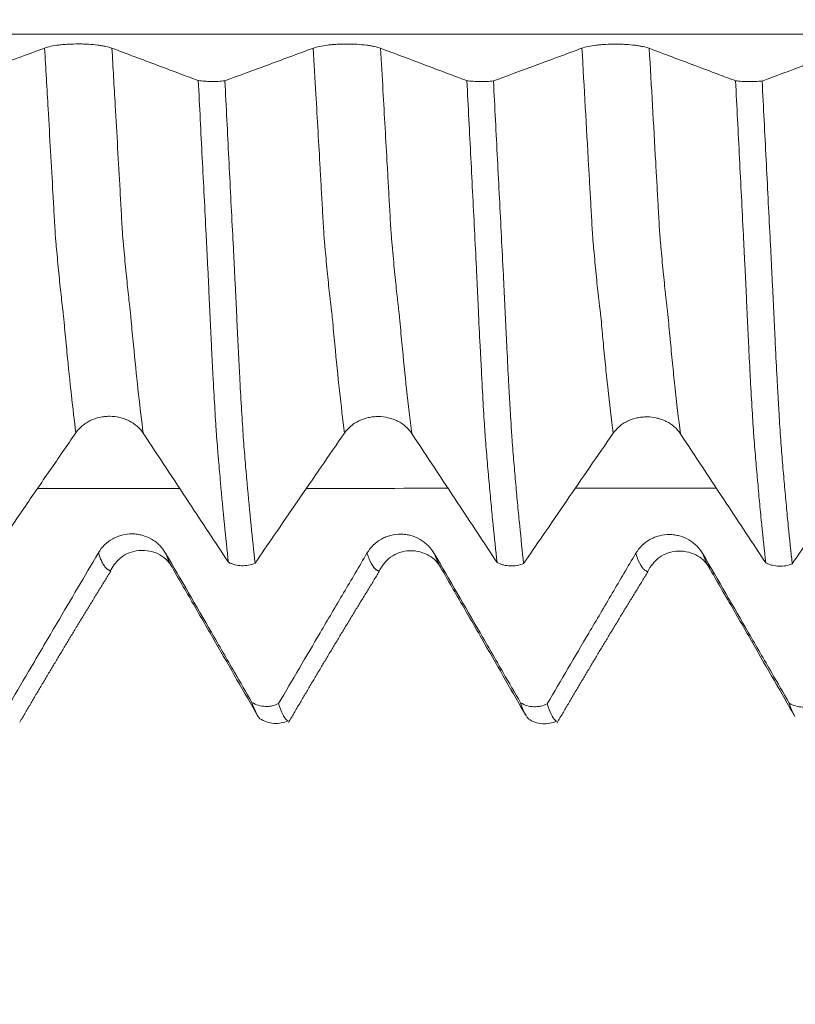
# Model space of a CAD drawing. Units: millimetres. Extents: x -43 to 68, y -82 to 24.
# Drawn here: x 43 to 45, y -3 to 0 of the extents above; entities that cross this region are included whole.
import ezdxf

# ---------------------------------------------------------------- set-up
doc = ezdxf.new("R2010")
doc.units = ezdxf.units.MM
for name, color, linetype in [('1', 4, 'Continuous'), ('2', 7, 'Continuous'), ('SK2', 7, 'Continuous')]:
    doc.layers.add(name, color=color, linetype=linetype)
doc.styles.add('iso_b_vert', font='simplex.shx')
doc.dimstyles.get("Standard").update_dxf_attribs({"dimtxt": 0.18, "dimasz": 0.18, "dimexe": 0.18, "dimexo": 0.0625, "dimgap": 0.09, "dimtad": 1, "dimzin": 0, "dimdsep": 52, "dimtxsty": 'Standard', "dimcen": 0.09, "dimadec": 0, "dimazin": 0, "dimtfac": 1, "dimtdec": 4, "dimtofl": 0, "dimtmove": 0, "dimatfit": 3, "dimfxl": 1, "dimtolj": 1, "dimtzin": 0, "dimarcsym": 0})

# ---------------------------------------------------------------- blocks, each defined once
blk = doc.blocks.new('_U3')
at = {"layer": 'SK2', "lineweight": 13}
for p, q in [((39, -4.154118), (39, -11.566618)), ((47, -4.154118), (47, -11.566618)), ((47, -9.566618), (39, -9.566618))]:
    blk.add_line(p, q, dxfattribs=at)
at = {"layer": 'SK2', "lineweight": 18}
for points in [[(39, -9.566618), (42.499998, -9.105835), (42.500002, -10.027402)], [(47, -9.566618), (43.500002, -10.027402), (43.499998, -9.105835)]]:
    blk.add_solid(points, dxfattribs=at)
at = {"layer": 'SK2', "lineweight": 18, "insert": (40.906691, -8.681504), "char_height": 3, "attachment_point": 7, "line_spacing_factor": 1.084337, "style": 'iso_b_vert'}
blk.add_mtext('\\W0.5404;8', dxfattribs=at)
blk = doc.blocks.new('_U4')
at = {"layer": 'SK2', "lineweight": 13}
for p, q in [((22, -3.51915), (22, -34.066618)), ((47, -4.154118), (47, -34.066618)), ((47, -32.066618), (22, -32.066618))]:
    blk.add_line(p, q, dxfattribs=at)
at = {"layer": 'SK2', "lineweight": 18}
for points in [[(22, -32.066618), (25.499998, -31.605835), (25.500002, -32.527402)], [(47, -32.066618), (43.500002, -32.527402), (43.499998, -31.605835)]]:
    blk.add_solid(points, dxfattribs=at)
at = {"layer": 'SK2', "lineweight": 18, "insert": (32.867172, -31.181504), "char_height": 3, "attachment_point": 7, "line_spacing_factor": 1.084337, "style": 'iso_b_vert'}
blk.add_mtext('\\W0.6740;25', dxfattribs=at)
blk = doc.blocks.new('_U5')
at = {"layer": '2', "lineweight": 13}
for p, q in [((25.75, -1.5875), (25.75, -23.066618)), ((47, -4.154118), (47, -23.066618)), ((47, -21.066618), (25.75, -21.066618))]:
    blk.add_line(p, q, dxfattribs=at)
at = {"layer": '2', "lineweight": 18}
for points in [[(25.75, -21.066618), (29.249998, -20.605835), (29.250002, -21.527402)], [(47, -21.066618), (43.500002, -21.527402), (43.499998, -20.605835)]]:
    blk.add_solid(points, dxfattribs=at)
at = {"layer": '2', "lineweight": 18, "insert": (33.388486, -20.181504), "char_height": 3, "attachment_point": 7, "line_spacing_factor": 1.084337, "style": 'iso_b_vert'}
blk.add_mtext('\\W0.6563;21.2', dxfattribs=at)

msp = doc.modelspace()

# ---------------------------------------------------------------- linework, layer by layer
at = {"layer": '1', "lineweight": 18}
for p, q in [((43.4308, -2.1249), (43.4266, -2.1185)), ((44.2311, -2.1263), (44.2268, -2.12)), ((45.031, -2.1272), (45.0262, -2.1199)), ((44.4925, -2.5775), (44.4869, -2.5709))]:
    msp.add_line(p, q, dxfattribs=at)
at = {"layer": '1', "lineweight": 13}
for points, knots in [([(47.004, -0.537), (46.4871, -0.537), (44.5777, -0.537), (41.6329, -0.537), (38.5029, -0.537), (35.9091, -0.537), (34.3464, -0.537), (33.5081, -0.537)], [0, 0, 0, 0, 0.115217, 0.425577, 0.655713, 0.815337, 1, 1, 1, 1]), ([(43.1438, -1.7243), (43.1348, -1.6535), (43.1248, -1.5632), (43.1138, -1.4495), (43.1109, -1.4181), (43.1087, -1.3934), (43.1069, -1.3744), (43.1054, -1.3619), (43.1043, -1.353), (43.1036, -1.347), (43.101, -1.3254), (43.0962, -1.2818), (43.0906, -1.2255), (43.0866, -1.1818), (43.0842, -1.1571), (43.0825, -1.136), (43.0808, -1.106), (43.0784, -1.0635), (43.0743, -0.991), (43.0684, -0.8862), (43.0602, -0.7423), (43.0543, -0.6394), (43.0508, -0.5786)], [0, 0, 0, 0, 0.28309, 0.321114, 0.359137, 0.378149, 0.397161, 0.416172, 0.425678, 0.435184, 0.439937, 0.511231, 0.587278, 0.625301, 0.644313, 0.663325, 0.682336, 0.701348, 0.739372, 0.815418, 0.891465, 1, 1, 1, 1]), ([(43.3442, -1.7254), (43.335, -1.653), (43.3247, -1.5606), (43.3136, -1.4445), (43.3106, -1.4127), (43.3084, -1.3887), (43.3066, -1.369), (43.3052, -1.3562), (43.3041, -1.3472), (43.3033, -1.3409), (43.3007, -1.3186), (43.296, -1.2736), (43.2904, -1.2167), (43.2863, -1.1725), (43.284, -1.1475), (43.2823, -1.1262), (43.2805, -1.0961), (43.2782, -1.0536), (43.2741, -0.981), (43.2682, -0.8757), (43.2602, -0.7354), (43.2545, -0.636), (43.2512, -0.5789)], [0, 0, 0, 0, 0.289784, 0.327806, 0.365828, 0.38484, 0.403851, 0.422862, 0.432367, 0.441873, 0.446626, 0.517917, 0.593962, 0.631984, 0.650995, 0.670006, 0.689018, 0.708029, 0.746051, 0.822096, 0.89814, 1, 1, 1, 1]), ([(43.9438, -1.7251), (43.9388, -1.6858), (43.9291, -1.603), (43.9183, -1.4978), (43.9114, -1.4243), (43.9085, -1.3921), (43.9062, -1.3688), (43.9045, -1.355), (43.9028, -1.341), (43.9004, -1.3206), (43.8975, -1.2938), (43.8929, -1.25), (43.889, -1.2089), (43.8861, -1.1774), (43.8849, -1.1649), (43.8835, -1.1494), (43.8818, -1.1249), (43.8795, -1.0826), (43.8766, -1.0307), (43.8736, -0.9788), (43.8677, -0.8745), (43.8604, -0.7449), (43.8535, -0.6248), (43.8508, -0.5789)], [0, 0, 0, 0, 0.157021, 0.309217, 0.347265, 0.385314, 0.404338, 0.423363, 0.442387, 0.461412, 0.49946, 0.537509, 0.613607, 0.623119, 0.632631, 0.651656, 0.67068, 0.689704, 0.727753, 0.765802, 0.784826, 0.917997, 1, 1, 1, 1]), ([(44.1442, -1.7263), (44.139, -1.6853), (44.129, -1.6006), (44.1181, -1.4932), (44.1111, -1.4192), (44.1083, -1.387), (44.106, -1.3634), (44.1042, -1.3492), (44.1025, -1.3349), (44.1001, -1.3137), (44.0973, -1.2868), (44.0927, -1.243), (44.0888, -1.1999), (44.0859, -1.168), (44.0847, -1.1554), (44.0833, -1.1397), (44.0816, -1.1152), (44.0792, -1.0727), (44.0763, -1.0207), (44.0734, -0.9687), (44.0675, -0.8641), (44.0603, -0.7376), (44.0536, -0.6213), (44.0512, -0.5792)], [0, 0, 0, 0, 0.163717, 0.315925, 0.353977, 0.392029, 0.411055, 0.430081, 0.449107, 0.468133, 0.506185, 0.544236, 0.62034, 0.629853, 0.639366, 0.658392, 0.677418, 0.696444, 0.734496, 0.772548, 0.791574, 0.924756, 1, 1, 1, 1]), ([(44.7438, -1.7259), (44.7384, -1.6834), (44.7307, -1.6173), (44.7208, -1.5223), (44.7155, -1.4689), (44.7121, -1.4328), (44.7098, -1.4078), (44.7076, -1.3823), (44.7056, -1.3641), (44.7044, -1.3552), (44.7033, -1.3459), (44.7018, -1.3333), (44.6983, -1.3027), (44.6932, -1.2538), (44.688, -1.1979), (44.6845, -1.1613), (44.6829, -1.1419), (44.6812, -1.1142), (44.6789, -1.0722), (44.6761, -1.0222), (44.6731, -0.9703), (44.6649, -0.8239), (44.6576, -0.6966), (44.6509, -0.5791)], [0, 0, 0, 0, 0.16838, 0.243561, 0.318742, 0.337537, 0.356332, 0.393923, 0.412718, 0.422115, 0.431513, 0.450308, 0.469103, 0.544284, 0.619465, 0.63826, 0.657055, 0.67585, 0.694646, 0.732236, 0.769826, 0.788622, 1, 1, 1, 1]), ([(44.9442, -1.7271), (44.9386, -1.683), (44.9306, -1.615), (44.9205, -1.5178), (44.9153, -1.4639), (44.9119, -1.4278), (44.9096, -1.4027), (44.9073, -1.3773), (44.9053, -1.3585), (44.9042, -1.3495), (44.903, -1.3397), (44.9015, -1.3267), (44.8981, -1.2956), (44.8929, -1.2455), (44.8877, -1.1889), (44.8843, -1.1518), (44.8826, -1.1321), (44.8809, -1.1044), (44.8786, -1.0621), (44.8758, -1.0128), (44.8729, -0.9601), (44.8648, -0.8169), (44.8578, -0.6933), (44.8513, -0.5794)], [0, 0, 0, 0, 0.174945, 0.250106, 0.325268, 0.344058, 0.362849, 0.400429, 0.41922, 0.428615, 0.43801, 0.456801, 0.475591, 0.550753, 0.625914, 0.644705, 0.663495, 0.682286, 0.701076, 0.738657, 0.776238, 0.795028, 1, 1, 1, 1]), ([(43.2472, -2.1365), (43.2469, -2.1366), (43.2459, -2.1364), (43.2445, -2.1355), (43.2428, -2.1339), (43.2405, -2.1327), (43.2381, -2.1315), (43.2358, -2.1295), (43.2323, -2.1262), (43.227, -2.119), (43.2192, -2.1043), (43.2138, -2.0906), (43.2109, -2.082)], [0, 0, 0, 0, 0.028725, 0.077574, 0.126424, 0.175274, 0.272974, 0.321824, 0.370674, 0.566073, 0.761473, 1, 1, 1, 1]), ([(43.4266, -2.1185), (43.4242, -2.1145), (43.4191, -2.1045), (43.414, -2.0914), (43.4112, -2.0834)], [0, 0, 0, 0, 0.464639, 1, 1, 1, 1]), ([(44.0473, -2.1375), (44.0467, -2.1376), (44.0457, -2.1373), (44.0444, -2.1364), (44.0433, -2.1354), (44.0419, -2.1344), (44.0401, -2.1336), (44.0367, -2.1315), (44.0291, -2.1242), (44.0199, -2.1074), (44.0129, -2.089), (44.0108, -2.0829)], [0, 0, 0, 0, 0.056023, 0.080311, 0.104598, 0.153173, 0.201748, 0.250323, 0.444622, 0.833221, 1, 1, 1, 1]), ([(44.2268, -2.12), (44.2235, -2.1145), (44.2184, -2.1038), (44.2131, -2.0897), (44.2112, -2.0843)], [0, 0, 0, 0, 0.644072, 1, 1, 1, 1]), ([(44.8473, -2.1385), (44.8471, -2.1386), (44.8463, -2.1385), (44.845, -2.138), (44.8433, -2.1364), (44.8416, -2.1353), (44.8393, -2.1342), (44.8353, -2.1314), (44.8271, -2.1222), (44.8186, -2.1052), (44.8123, -2.0881), (44.8109, -2.084)], [0, 0, 0, 0, 0.01679, 0.065005, 0.11322, 0.161436, 0.209651, 0.306081, 0.498943, 0.884665, 1, 1, 1, 1]), ([(45.0262, -2.1199), (45.0225, -2.1135), (45.0175, -2.1027), (45.0125, -2.0889), (45.0112, -2.0853)], [0, 0, 0, 0, 0.755436, 1, 1, 1, 1])]:
    msp.add_open_spline(points, degree=3, knots=knots, dxfattribs=at)
at = {"layer": '1', "lineweight": 18}
for points, knots in [([(43.0508, -0.5786), (43.0276, -0.5872), (43.0043, -0.5958), (42.9578, -0.613), (42.9345, -0.6216), (42.87, -0.6454), (42.8287, -0.6607), (42.7875, -0.676)], [0, 0, 0, 0, 0.264805, 0.264805, 0.52961, 0.52961, 1, 1, 1, 1]), ([(43.2512, -0.5789), (43.2461, -0.577), (43.24, -0.5753), (43.2294, -0.573), (43.2255, -0.5722), (43.2175, -0.5709), (43.2134, -0.5703), (43.2004, -0.5687), (43.1909, -0.5678), (43.1764, -0.5669), (43.1715, -0.5667), (43.1615, -0.5664), (43.1564, -0.5663), (43.1412, -0.5663), (43.1313, -0.5666), (43.1166, -0.5674), (43.1118, -0.5677), (43.1024, -0.5685), (43.0979, -0.569), (43.0848, -0.5706), (43.0766, -0.5719), (43.0623, -0.575), (43.056, -0.5767), (43.0508, -0.5786)], [0, 0, 0, 0, 0.125, 0.125, 0.1875, 0.1875, 0.25, 0.25, 0.375, 0.375, 0.4375, 0.4375, 0.5, 0.5, 0.625, 0.625, 0.6875, 0.6875, 0.75, 0.75, 0.875, 0.875, 1, 1, 1, 1]), ([(43.5083, -0.6755), (43.491, -0.669), (43.4736, -0.6625), (43.4333, -0.6474), (43.4104, -0.6387), (43.342, -0.613), (43.2966, -0.596), (43.2512, -0.5789)], [0, 0, 0, 0, 0.202209, 0.202209, 0.470252, 0.470252, 1, 1, 1, 1]), ([(43.8508, -0.5789), (43.8276, -0.5875), (43.8043, -0.5961), (43.7578, -0.6132), (43.7345, -0.6218), (43.67, -0.6457), (43.6287, -0.661), (43.5875, -0.6762)], [0, 0, 0, 0, 0.264876, 0.264876, 0.529752, 0.529752, 1, 1, 1, 1]), ([(44.0512, -0.5792), (44.0461, -0.5773), (44.04, -0.5756), (44.0294, -0.5733), (44.0255, -0.5725), (44.0175, -0.5712), (44.0134, -0.5706), (44.0004, -0.5689), (43.9909, -0.5681), (43.9764, -0.5672), (43.9715, -0.567), (43.9615, -0.5667), (43.9564, -0.5666), (43.9413, -0.5666), (43.9313, -0.5669), (43.9166, -0.5677), (43.9118, -0.568), (43.9024, -0.5688), (43.8979, -0.5693), (43.8848, -0.5709), (43.8766, -0.5722), (43.8623, -0.5753), (43.856, -0.577), (43.8508, -0.5789)], [0, 0, 0, 0, 0.125, 0.125, 0.1875, 0.1875, 0.25, 0.25, 0.375, 0.375, 0.4375, 0.4375, 0.5, 0.5, 0.625, 0.625, 0.6875, 0.6875, 0.75, 0.75, 0.875, 0.875, 1, 1, 1, 1]), ([(44.3083, -0.6758), (44.291, -0.6693), (44.2736, -0.6628), (44.2333, -0.6476), (44.2104, -0.639), (44.142, -0.6133), (44.0966, -0.5963), (44.0512, -0.5792)], [0, 0, 0, 0, 0.202281, 0.202281, 0.470292, 0.470292, 1, 1, 1, 1]), ([(44.6509, -0.5791), (44.6276, -0.5877), (44.6043, -0.5963), (44.5578, -0.6135), (44.5345, -0.6221), (44.47, -0.646), (44.4287, -0.6612), (44.3874, -0.6765)], [0, 0, 0, 0, 0.264771, 0.264771, 0.529542, 0.529542, 1, 1, 1, 1]), ([(44.8513, -0.5794), (44.8462, -0.5775), (44.8401, -0.5758), (44.8294, -0.5735), (44.8256, -0.5728), (44.8176, -0.5714), (44.8134, -0.5708), (44.8004, -0.5692), (44.7909, -0.5683), (44.7764, -0.5675), (44.7715, -0.5673), (44.7615, -0.567), (44.7565, -0.5669), (44.7413, -0.5668), (44.7313, -0.5671), (44.7167, -0.5679), (44.7118, -0.5683), (44.7025, -0.5691), (44.6979, -0.5695), (44.6848, -0.5711), (44.6766, -0.5725), (44.6623, -0.5755), (44.656, -0.5772), (44.6509, -0.5791)], [0, 0, 0, 0, 0.125, 0.125, 0.1875, 0.1875, 0.25, 0.25, 0.375, 0.375, 0.4375, 0.4375, 0.5, 0.5, 0.625, 0.625, 0.6875, 0.6875, 0.75, 0.75, 0.875, 0.875, 1, 1, 1, 1]), ([(45.1085, -0.6761), (45.0911, -0.6696), (45.0737, -0.6631), (45.0334, -0.6479), (45.0104, -0.6393), (44.9421, -0.6136), (44.8967, -0.5965), (44.8513, -0.5794)], [0, 0, 0, 0, 0.202664, 0.202664, 0.470546, 0.470546, 1, 1, 1, 1]), ([(45.4508, -0.5794), (45.4276, -0.588), (45.4043, -0.5966), (45.3578, -0.6138), (45.3345, -0.6224), (45.27, -0.6462), (45.2287, -0.6615), (45.1874, -0.6768)], [0, 0, 0, 0, 0.264769, 0.264769, 0.529537, 0.529537, 1, 1, 1, 1]), ([(43.5083, -0.6755), (43.5142, -0.6763), (43.5205, -0.6769), (43.5338, -0.6778), (43.5405, -0.678), (43.5509, -0.6781), (43.5544, -0.6781), (43.5613, -0.678), (43.5647, -0.6779), (43.5747, -0.6774), (43.5814, -0.6769), (43.5875, -0.6762)], [0, 0, 0, 0, 0.25, 0.25, 0.5, 0.5, 0.625, 0.625, 0.75, 0.75, 1, 1, 1, 1]), ([(43.5982, -2.11), (43.5942, -2.0741), (43.5901, -2.0363), (43.5822, -1.957), (43.5784, -1.9156), (43.5736, -1.8615), (43.5727, -1.8506), (43.5707, -1.8284), (43.5697, -1.8172), (43.5682, -1.8003), (43.5678, -1.7947), (43.5668, -1.7834), (43.5664, -1.7777), (43.5649, -1.7604), (43.5639, -1.7485), (43.5625, -1.7299), (43.5621, -1.7235), (43.5613, -1.7106), (43.5608, -1.704), (43.5595, -1.6839), (43.5586, -1.6701), (43.5561, -1.6274), (43.5545, -1.5973), (43.5519, -1.5495), (43.551, -1.5331), (43.5493, -1.4994), (43.5484, -1.4821), (43.5467, -1.4473), (43.5459, -1.4297), (43.5441, -1.394), (43.5432, -1.3759), (43.5415, -1.3393), (43.5407, -1.3208), (43.5396, -1.293), (43.5392, -1.2837), (43.5384, -1.2651), (43.5379, -1.2558), (43.5364, -1.2277), (43.5354, -1.209), (43.5335, -1.1715), (43.5326, -1.1527), (43.5279, -1.0586), (43.524, -0.9824), (43.5162, -0.8296), (43.5123, -0.7527), (43.5083, -0.6755)], [0, 0, 0, 0, 0.125, 0.125, 0.25, 0.25, 0.28125, 0.28125, 0.3125, 0.3125, 0.328125, 0.328125, 0.34375, 0.34375, 0.375, 0.375, 0.390625, 0.390625, 0.40625, 0.40625, 0.4375, 0.4375, 0.5, 0.5, 0.53125, 0.53125, 0.5625, 0.5625, 0.59375, 0.59375, 0.625, 0.625, 0.65625, 0.65625, 0.671875, 0.671875, 0.6875, 0.6875, 0.71875, 0.71875, 0.75, 0.75, 0.875, 0.875, 1, 1, 1, 1]), ([(43.5875, -0.6762), (43.5915, -0.7536), (43.5954, -0.8307), (43.6012, -0.9457), (43.6031, -0.9839), (43.607, -1.06), (43.6089, -1.098), (43.6119, -1.1546), (43.6129, -1.1734), (43.6143, -1.2016), (43.6148, -1.211), (43.6157, -1.2299), (43.6161, -1.2393), (43.6174, -1.2674), (43.6185, -1.286), (43.6199, -1.3139), (43.6203, -1.3233), (43.6212, -1.3418), (43.6217, -1.351), (43.6229, -1.3785), (43.6237, -1.3967), (43.6254, -1.4324), (43.6263, -1.4501), (43.6281, -1.485), (43.6289, -1.5022), (43.6306, -1.5357), (43.6314, -1.552), (43.634, -1.5995), (43.6357, -1.6295), (43.6383, -1.672), (43.6391, -1.6858), (43.6408, -1.7125), (43.6416, -1.7255), (43.6434, -1.7503), (43.6442, -1.7622), (43.646, -1.7853), (43.647, -1.7965), (43.6489, -1.819), (43.6498, -1.8304), (43.6517, -1.8526), (43.6526, -1.8636), (43.6575, -1.9179), (43.6614, -1.9595), (43.6694, -2.039), (43.6734, -2.0768), (43.6774, -2.1128)], [0, 0, 0, 0, 0.125, 0.125, 0.1875, 0.1875, 0.25, 0.25, 0.28125, 0.28125, 0.296875, 0.296875, 0.3125, 0.3125, 0.34375, 0.34375, 0.359375, 0.359375, 0.375, 0.375, 0.40625, 0.40625, 0.4375, 0.4375, 0.46875, 0.46875, 0.5, 0.5, 0.5625, 0.5625, 0.59375, 0.59375, 0.625, 0.625, 0.65625, 0.65625, 0.6875, 0.6875, 0.71875, 0.71875, 0.75, 0.75, 0.875, 0.875, 1, 1, 1, 1]), ([(44.3083, -0.6758), (44.3142, -0.6766), (44.3205, -0.6772), (44.3338, -0.6781), (44.3405, -0.6783), (44.3509, -0.6784), (44.3543, -0.6784), (44.3612, -0.6783), (44.3646, -0.6782), (44.3747, -0.6777), (44.3813, -0.6772), (44.3874, -0.6765)], [0, 0, 0, 0, 0.25, 0.25, 0.5, 0.5, 0.625, 0.625, 0.75, 0.75, 1, 1, 1, 1]), ([(44.3982, -2.1109), (44.3942, -2.0749), (44.3902, -2.0371), (44.3843, -1.9776), (44.3823, -1.9574), (44.3794, -1.9263), (44.3784, -1.9158), (44.3765, -1.8946), (44.3755, -1.884), (44.3736, -1.8623), (44.3726, -1.8512), (44.3706, -1.8291), (44.3697, -1.818), (44.3678, -1.7955), (44.3669, -1.7842), (44.3649, -1.7611), (44.3639, -1.7492), (44.3625, -1.7307), (44.3621, -1.7243), (44.3612, -1.7113), (44.3608, -1.7047), (44.3595, -1.6846), (44.3586, -1.6708), (44.3561, -1.6281), (44.3545, -1.5979), (44.3521, -1.5501), (44.3512, -1.5337), (44.3495, -1.5), (44.3486, -1.4828), (44.3459, -1.4305), (44.344, -1.3947), (44.3416, -1.3399), (44.3407, -1.3213), (44.3395, -1.2935), (44.3391, -1.2842), (44.3383, -1.2656), (44.3378, -1.2562), (44.3355, -1.2096), (44.3336, -1.172), (44.3278, -1.0589), (44.324, -0.9828), (44.3162, -0.8299), (44.3122, -0.7531), (44.3083, -0.6758)], [0, 0, 0, 0, 0.125, 0.125, 0.1875, 0.1875, 0.21875, 0.21875, 0.25, 0.25, 0.28125, 0.28125, 0.3125, 0.3125, 0.34375, 0.34375, 0.375, 0.375, 0.390625, 0.390625, 0.40625, 0.40625, 0.4375, 0.4375, 0.5, 0.5, 0.53125, 0.53125, 0.5625, 0.5625, 0.625, 0.625, 0.65625, 0.65625, 0.671875, 0.671875, 0.6875, 0.6875, 0.75, 0.75, 0.875, 0.875, 1, 1, 1, 1]), ([(44.3874, -0.6765), (44.3914, -0.7547), (44.3954, -0.8326), (44.4033, -0.9871), (44.4072, -1.0638), (44.413, -1.178), (44.415, -1.216), (44.4178, -1.2727), (44.4188, -1.2916), (44.4206, -1.3293), (44.4215, -1.348), (44.4232, -1.3852), (44.4241, -1.4036), (44.4258, -1.4395), (44.4266, -1.4572), (44.4292, -1.509), (44.4309, -1.5422), (44.4335, -1.5898), (44.4343, -1.6053), (44.4361, -1.6356), (44.4369, -1.6504), (44.4387, -1.6789), (44.4395, -1.6926), (44.4407, -1.7124), (44.4411, -1.7189), (44.442, -1.7315), (44.4424, -1.7377), (44.4437, -1.7558), (44.4445, -1.7674), (44.4464, -1.79), (44.4473, -1.8012), (44.4492, -1.8234), (44.4502, -1.8344), (44.452, -1.8564), (44.4529, -1.8673), (44.4548, -1.8887), (44.4558, -1.8993), (44.4577, -1.9203), (44.4587, -1.9306), (44.4616, -1.9615), (44.4636, -1.9816), (44.4694, -2.0406), (44.4734, -2.078), (44.4773, -2.1136)], [0, 0, 0, 0, 0.125, 0.125, 0.25, 0.25, 0.3125, 0.3125, 0.34375, 0.34375, 0.375, 0.375, 0.40625, 0.40625, 0.4375, 0.4375, 0.5, 0.5, 0.53125, 0.53125, 0.5625, 0.5625, 0.59375, 0.59375, 0.609375, 0.609375, 0.625, 0.625, 0.65625, 0.65625, 0.6875, 0.6875, 0.71875, 0.71875, 0.75, 0.75, 0.78125, 0.78125, 0.8125, 0.8125, 0.875, 0.875, 1, 1, 1, 1]), ([(45.1085, -0.6761), (45.1144, -0.6769), (45.1207, -0.6775), (45.1339, -0.6783), (45.1406, -0.6786), (45.151, -0.6787), (45.1544, -0.6787), (45.1613, -0.6785), (45.1647, -0.6784), (45.1747, -0.678), (45.1813, -0.6775), (45.1874, -0.6768)], [0, 0, 0, 0, 0.25, 0.25, 0.5, 0.5, 0.625, 0.625, 0.75, 0.75, 1, 1, 1, 1]), ([(45.1982, -2.1117), (45.1942, -2.0757), (45.1902, -2.0379), (45.1843, -1.9784), (45.1823, -1.9581), (45.1784, -1.9166), (45.1765, -1.8955), (45.1735, -1.8629), (45.1725, -1.8518), (45.1706, -1.8297), (45.1698, -1.8186), (45.1678, -1.7961), (45.1668, -1.7848), (45.1649, -1.7617), (45.1639, -1.7498), (45.1625, -1.7311), (45.1621, -1.7248), (45.1613, -1.7119), (45.1608, -1.7052), (45.1594, -1.6851), (45.1586, -1.6713), (45.1561, -1.6286), (45.1545, -1.5984), (45.1518, -1.5505), (45.151, -1.534), (45.1492, -1.5003), (45.1483, -1.4831), (45.1466, -1.4483), (45.1458, -1.4306), (45.1441, -1.3949), (45.1432, -1.3768), (45.1415, -1.3402), (45.1407, -1.3217), (45.1391, -1.2846), (45.1383, -1.2659), (45.1363, -1.2285), (45.1354, -1.2098), (45.1336, -1.1723), (45.1326, -1.1535), (45.1298, -1.097), (45.1279, -1.0591), (45.124, -0.983), (45.1221, -0.9449), (45.1163, -0.8302), (45.1124, -0.7534), (45.1085, -0.6761)], [0, 0, 0, 0, 0.125, 0.125, 0.1875, 0.1875, 0.25, 0.25, 0.28125, 0.28125, 0.3125, 0.3125, 0.34375, 0.34375, 0.375, 0.375, 0.390625, 0.390625, 0.40625, 0.40625, 0.4375, 0.4375, 0.5, 0.5, 0.53125, 0.53125, 0.5625, 0.5625, 0.59375, 0.59375, 0.625, 0.625, 0.65625, 0.65625, 0.6875, 0.6875, 0.71875, 0.71875, 0.75, 0.75, 0.8125, 0.8125, 0.875, 0.875, 1, 1, 1, 1]), ([(45.1874, -0.6768), (45.1915, -0.755), (45.1955, -0.8329), (45.2013, -0.9489), (45.2033, -0.9874), (45.2072, -1.0641), (45.2092, -1.1023), (45.2122, -1.1594), (45.2132, -1.1784), (45.215, -1.2164), (45.2159, -1.2354), (45.2178, -1.2733), (45.2188, -1.2921), (45.2201, -1.3204), (45.2205, -1.3298), (45.2214, -1.3486), (45.2219, -1.3579), (45.2232, -1.3858), (45.2241, -1.4042), (45.2258, -1.4402), (45.2266, -1.4578), (45.2292, -1.5097), (45.2309, -1.5429), (45.2335, -1.5905), (45.2344, -1.606), (45.2362, -1.6363), (45.237, -1.6512), (45.2395, -1.6939), (45.241, -1.7204), (45.2437, -1.7565), (45.2445, -1.7681), (45.2463, -1.7908), (45.2473, -1.802), (45.2492, -1.8242), (45.2502, -1.8352), (45.252, -1.8571), (45.2529, -1.868), (45.2557, -1.9003), (45.2577, -1.9212), (45.2616, -1.9623), (45.2636, -1.9825), (45.2694, -2.0414), (45.2733, -2.0789), (45.2773, -2.1145)], [0, 0, 0, 0, 0.125, 0.125, 0.1875, 0.1875, 0.25, 0.25, 0.28125, 0.28125, 0.3125, 0.3125, 0.34375, 0.34375, 0.359375, 0.359375, 0.375, 0.375, 0.40625, 0.40625, 0.4375, 0.4375, 0.5, 0.5, 0.53125, 0.53125, 0.5625, 0.5625, 0.625, 0.625, 0.65625, 0.65625, 0.6875, 0.6875, 0.71875, 0.71875, 0.75, 0.75, 0.8125, 0.8125, 0.875, 0.875, 1, 1, 1, 1]), ([(43.1438, -1.7243), (43.149, -1.7167), (43.1553, -1.7099), (43.1661, -1.7009), (43.1699, -1.698), (43.178, -1.6928), (43.1822, -1.6904), (43.1953, -1.6841), (43.2049, -1.6807), (43.2194, -1.6775), (43.2244, -1.6767), (43.2343, -1.6756), (43.2394, -1.6753), (43.2546, -1.6754), (43.2645, -1.6766), (43.2791, -1.68), (43.284, -1.6814), (43.2933, -1.6848), (43.2978, -1.6867), (43.3108, -1.6932), (43.3189, -1.6986), (43.333, -1.7109), (43.3392, -1.7178), (43.3442, -1.7254)], [0, 0, 0, 0, 0.125, 0.125, 0.1875, 0.1875, 0.25, 0.25, 0.375, 0.375, 0.4375, 0.4375, 0.5, 0.5, 0.625, 0.625, 0.6875, 0.6875, 0.75, 0.75, 0.875, 0.875, 1, 1, 1, 1]), ([(43.9438, -1.7251), (43.949, -1.7176), (43.9553, -1.7108), (43.9661, -1.7017), (43.9699, -1.6988), (43.978, -1.6936), (43.9822, -1.6913), (43.9953, -1.6849), (44.0048, -1.6816), (44.0194, -1.6783), (44.0244, -1.6775), (44.0343, -1.6764), (44.0394, -1.6762), (44.0546, -1.6762), (44.0645, -1.6774), (44.0791, -1.6808), (44.084, -1.6822), (44.0933, -1.6856), (44.0977, -1.6875), (44.1108, -1.694), (44.1189, -1.6994), (44.133, -1.7117), (44.1392, -1.7187), (44.1442, -1.7263)], [0, 0, 0, 0, 0.125, 0.125, 0.1875, 0.1875, 0.25, 0.25, 0.375, 0.375, 0.4375, 0.4375, 0.5, 0.5, 0.625, 0.625, 0.6875, 0.6875, 0.75, 0.75, 0.875, 0.875, 1, 1, 1, 1]), ([(44.7438, -1.7259), (44.749, -1.7184), (44.7553, -1.7116), (44.7661, -1.7025), (44.7699, -1.6997), (44.778, -1.6944), (44.7822, -1.6921), (44.7953, -1.6857), (44.8048, -1.6824), (44.8194, -1.6792), (44.8244, -1.6783), (44.8343, -1.6773), (44.8394, -1.677), (44.8546, -1.6771), (44.8645, -1.6782), (44.8791, -1.6816), (44.884, -1.6831), (44.8933, -1.6864), (44.8977, -1.6883), (44.9108, -1.6948), (44.9189, -1.7003), (44.933, -1.7125), (44.9392, -1.7195), (44.9442, -1.7271)], [0, 0, 0, 0, 0.125, 0.125, 0.1875, 0.1875, 0.25, 0.25, 0.375, 0.375, 0.4375, 0.4375, 0.5, 0.5, 0.625, 0.625, 0.6875, 0.6875, 0.75, 0.75, 0.875, 0.875, 1, 1, 1, 1]), ([(42.8773, -2.1119), (42.9145, -2.0578), (42.9516, -2.0037), (43.0146, -1.912), (43.0404, -1.8744), (43.0921, -1.7993), (43.118, -1.7618), (43.1438, -1.7243)], [0, 0, 0, 0, 0.418707, 0.418707, 0.709353, 0.709353, 1, 1, 1, 1]), ([(43.3442, -1.7254), (43.3669, -1.7599), (43.3897, -1.7944), (43.4352, -1.8633), (43.4579, -1.8978), (43.5199, -1.9915), (43.559, -2.0508), (43.5982, -2.11)], [0, 0, 0, 0, 0.268806, 0.268806, 0.537613, 0.537613, 1, 1, 1, 1]), ([(43.6774, -2.1128), (43.6963, -2.0851), (43.7153, -2.0575), (43.7577, -1.9957), (43.7811, -1.9616), (43.8509, -1.86), (43.8974, -1.7925), (43.9438, -1.7251)], [0, 0, 0, 0, 0.213812, 0.213812, 0.477851, 0.477851, 1, 1, 1, 1]), ([(44.1442, -1.7263), (44.1669, -1.7607), (44.1897, -1.7952), (44.2352, -1.8641), (44.2579, -1.8986), (44.3199, -1.9923), (44.359, -2.0516), (44.3982, -2.1109)], [0, 0, 0, 0, 0.268806, 0.268806, 0.537612, 0.537612, 1, 1, 1, 1]), ([(44.4773, -2.1136), (44.4963, -2.086), (44.5153, -2.0583), (44.5577, -1.9965), (44.5811, -1.9624), (44.6509, -1.8608), (44.6974, -1.7933), (44.7438, -1.7259)], [0, 0, 0, 0, 0.21392, 0.21392, 0.477936, 0.477936, 1, 1, 1, 1]), ([(44.9442, -1.7271), (44.9669, -1.7616), (44.9897, -1.796), (45.0352, -1.865), (45.0579, -1.8994), (45.1199, -1.9932), (45.159, -2.0524), (45.1982, -2.1117)], [0, 0, 0, 0, 0.26883, 0.26883, 0.537661, 0.537661, 1, 1, 1, 1]), ([(45.2773, -2.1145), (45.2963, -2.0868), (45.3153, -2.0591), (45.3577, -1.9974), (45.3811, -1.9632), (45.4509, -1.8617), (45.4974, -1.7942), (45.5438, -1.7268)], [0, 0, 0, 0, 0.213914, 0.213914, 0.477893, 0.477893, 1, 1, 1, 1]), ([(43.4112, -2.0834), (43.4061, -2.0746), (43.4, -2.0667), (43.3894, -2.056), (43.3855, -2.0527), (43.3775, -2.0466), (43.3734, -2.0438), (43.3604, -2.0362), (43.3509, -2.0323), (43.3364, -2.0283), (43.3315, -2.0273), (43.3215, -2.0259), (43.3164, -2.0256), (43.3013, -2.0254), (43.2913, -2.0266), (43.2766, -2.0304), (43.2718, -2.032), (43.2624, -2.0357), (43.2579, -2.0378), (43.2448, -2.0452), (43.2366, -2.0513), (43.2223, -2.0653), (43.216, -2.0733), (43.2109, -2.082)], [0, 0, 0, 0, 0.125, 0.125, 0.1875, 0.1875, 0.25, 0.25, 0.375, 0.375, 0.4375, 0.4375, 0.5, 0.5, 0.625, 0.625, 0.6875, 0.6875, 0.75, 0.75, 0.875, 0.875, 1, 1, 1, 1]), ([(44.2112, -2.0843), (44.2061, -2.0755), (44.2, -2.0676), (44.1894, -2.057), (44.1855, -2.0536), (44.1775, -2.0475), (44.1734, -2.0447), (44.1604, -2.0372), (44.1509, -2.0332), (44.1364, -2.0292), (44.1315, -2.0282), (44.1215, -2.0269), (44.1164, -2.0265), (44.1012, -2.0264), (44.0913, -2.0276), (44.0766, -2.0313), (44.0718, -2.0329), (44.0624, -2.0366), (44.0579, -2.0388), (44.0448, -2.0461), (44.0366, -2.0523), (44.0223, -2.0663), (44.016, -2.0742), (44.0108, -2.0829)], [0, 0, 0, 0, 0.125, 0.125, 0.1875, 0.1875, 0.25, 0.25, 0.375, 0.375, 0.4375, 0.4375, 0.5, 0.5, 0.625, 0.625, 0.6875, 0.6875, 0.75, 0.75, 0.875, 0.875, 1, 1, 1, 1]), ([(45.0112, -2.0853), (45.0061, -2.0766), (45, -2.0686), (44.9894, -2.058), (44.9855, -2.0546), (44.9775, -2.0485), (44.9734, -2.0457), (44.9604, -2.0382), (44.9509, -2.0342), (44.9364, -2.0303), (44.9315, -2.0293), (44.9215, -2.0279), (44.9164, -2.0275), (44.9013, -2.0274), (44.8913, -2.0286), (44.8766, -2.0323), (44.8718, -2.0339), (44.8624, -2.0377), (44.8579, -2.0398), (44.8448, -2.0472), (44.8366, -2.0533), (44.8223, -2.0673), (44.816, -2.0752), (44.8109, -2.084)], [0, 0, 0, 0, 0.125, 0.125, 0.1875, 0.1875, 0.25, 0.25, 0.375, 0.375, 0.4375, 0.4375, 0.5, 0.5, 0.625, 0.625, 0.6875, 0.6875, 0.75, 0.75, 0.875, 0.875, 1, 1, 1, 1]), ([(43.2109, -2.082), (43.1695, -2.1521), (43.1282, -2.2223), (43.0614, -2.3358), (43.036, -2.3791), (42.9895, -2.4582), (42.9685, -2.494), (42.9474, -2.5298)], [0, 0, 0, 0, 0.470191, 0.470191, 0.760092, 0.760092, 1, 1, 1, 1]), ([(43.2462, -2.1364), (43.2536, -2.1223), (43.2744, -2.094), (43.3247, -2.0696), (43.3921, -2.0797), (43.4196, -2.1058), (43.4307, -2.1248)], [0, 0, 0, 0, 0.172881, 0.419047, 0.706425, 1, 1, 1, 1]), ([(44.0461, -2.1374), (44.0557, -2.1194), (44.0741, -2.0968), (44.1079, -2.0798), (44.1478, -2.0721), (44.1993, -2.0864), (44.2223, -2.1107), (44.2309, -2.1261)], [0, 0, 0, 0, 0.218388, 0.350914, 0.48958, 0.755954, 1, 1, 1, 1]), ([(44.8461, -2.1384), (44.8556, -2.1204), (44.8739, -2.0979), (44.908, -2.0808), (44.9477, -2.0732), (44.9993, -2.0874), (45.0223, -2.1117), (45.0309, -2.1271)], [0, 0, 0, 0, 0.218544, 0.35074, 0.489744, 0.755877, 1, 1, 1, 1]), ([(43.6683, -2.5276), (43.651, -2.4977), (43.6336, -2.4678), (43.5934, -2.3981), (43.5704, -2.3584), (43.502, -2.2403), (43.4566, -2.1618), (43.4112, -2.0834)], [0, 0, 0, 0, 0.202146, 0.202146, 0.470192, 0.470192, 1, 1, 1, 1]), ([(43.6774, -2.1128), (43.6712, -2.1154), (43.6646, -2.1174), (43.6512, -2.1199), (43.6443, -2.1205), (43.6304, -2.12), (43.6237, -2.119), (43.6138, -2.1164), (43.6105, -2.1154), (43.6042, -2.113), (43.6012, -2.1116), (43.5982, -2.11)], [0, 0, 0, 0, 0.25, 0.25, 0.5, 0.5, 0.75, 0.75, 0.875, 0.875, 1, 1, 1, 1]), ([(44.0108, -2.0829), (43.9876, -2.1224), (43.9643, -2.162), (43.9178, -2.241), (43.8945, -2.2805), (43.83, -2.3903), (43.7887, -2.4606), (43.7474, -2.5308)], [0, 0, 0, 0, 0.264799, 0.264799, 0.529598, 0.529598, 1, 1, 1, 1]), ([(44.4683, -2.5285), (44.451, -2.4986), (44.4336, -2.4687), (44.3933, -2.399), (44.3704, -2.3593), (44.302, -2.2412), (44.2566, -2.1628), (44.2112, -2.0843)], [0, 0, 0, 0, 0.202171, 0.202171, 0.47022, 0.47022, 1, 1, 1, 1]), ([(44.4773, -2.1136), (44.4712, -2.1163), (44.4646, -2.1183), (44.4512, -2.1208), (44.4443, -2.1213), (44.4304, -2.1208), (44.4237, -2.1198), (44.4138, -2.1172), (44.4105, -2.1162), (44.4042, -2.1138), (44.4012, -2.1124), (44.3982, -2.1109)], [0, 0, 0, 0, 0.25, 0.25, 0.5, 0.5, 0.75, 0.75, 0.875, 0.875, 1, 1, 1, 1]), ([(44.8109, -2.084), (44.7876, -2.1235), (44.7643, -2.163), (44.7178, -2.242), (44.6945, -2.2816), (44.63, -2.3913), (44.5888, -2.4615), (44.5475, -2.5317)], [0, 0, 0, 0, 0.264898, 0.264898, 0.529795, 0.529795, 1, 1, 1, 1]), ([(45.2684, -2.5297), (45.251, -2.4997), (45.2337, -2.4697), (45.1933, -2.4001), (45.1704, -2.3604), (45.102, -2.2422), (45.0566, -2.1638), (45.0112, -2.0853)], [0, 0, 0, 0, 0.202373, 0.202373, 0.470355, 0.470355, 1, 1, 1, 1]), ([(43.4263, -2.118), (43.4481, -2.1558), (43.4911, -2.2301), (43.5819, -2.3873), (43.6446, -2.4964), (43.6858, -2.5684)], [0, 0, 0, 0, 0.268446, 0.514645, 1, 1, 1, 1]), ([(44.2259, -2.1184), (44.2477, -2.156), (44.2904, -2.23), (44.3597, -2.3495), (44.4253, -2.4642), (44.4655, -2.5341), (44.4854, -2.5687)], [0, 0, 0, 0, 0.271823, 0.515139, 0.7517, 1, 1, 1, 1]), ([(45.0259, -2.1194), (45.0476, -2.157), (45.0903, -2.2309), (45.1596, -2.3504), (45.2252, -2.465), (45.2654, -2.535), (45.2852, -2.5696)], [0, 0, 0, 0, 0.271893, 0.515215, 0.751743, 1, 1, 1, 1]), ([(45.2773, -2.1145), (45.2712, -2.1171), (45.2646, -2.1191), (45.2511, -2.1216), (45.2443, -2.1221), (45.2304, -2.1216), (45.2236, -2.1206), (45.2137, -2.1181), (45.2105, -2.117), (45.2042, -2.1146), (45.2011, -2.1132), (45.1982, -2.1117)], [0, 0, 0, 0, 0.25, 0.25, 0.5, 0.5, 0.75, 0.75, 0.875, 0.875, 1, 1, 1, 1]), ([(43.6683, -2.5276), (43.6742, -2.5312), (43.6805, -2.534), (43.6937, -2.538), (43.7005, -2.5391), (43.7109, -2.5395), (43.7143, -2.5395), (43.7212, -2.5389), (43.7246, -2.5384), (43.7347, -2.5362), (43.7413, -2.5339), (43.7474, -2.5308)], [0, 0, 0, 0, 0.25, 0.25, 0.5, 0.5, 0.625, 0.625, 0.75, 0.75, 1, 1, 1, 1]), ([(43.693, -2.5769), (43.6926, -2.5766), (43.6922, -2.5763), (43.688, -2.5722), (43.6842, -2.5664), (43.6763, -2.5502), (43.6723, -2.54), (43.6683, -2.5276)], [0, 0, 0, 0, 0.047507, 0.047507, 0.523753, 0.523753, 1, 1, 1, 1]), ([(43.7474, -2.5308), (43.7515, -2.5432), (43.7555, -2.5534), (43.7633, -2.5696), (43.7672, -2.5755), (43.7721, -2.5801), (43.773, -2.5809), (43.7743, -2.5818), (43.7745, -2.582), (43.7748, -2.5821)], [0, 0, 0, 0, 0.430621, 0.430621, 0.861241, 0.861241, 0.968896, 0.968896, 1, 1, 1, 1]), ([(44.4683, -2.5285), (44.4742, -2.5321), (44.4805, -2.5349), (44.4938, -2.5389), (44.5006, -2.54), (44.5109, -2.5405), (44.5144, -2.5404), (44.5213, -2.5398), (44.5247, -2.5393), (44.5348, -2.5371), (44.5414, -2.5348), (44.5475, -2.5317)], [0, 0, 0, 0, 0.25, 0.25, 0.5, 0.5, 0.625, 0.625, 0.75, 0.75, 1, 1, 1, 1]), ([(44.4838, -2.566), (44.4826, -2.5639), (44.4813, -2.5616), (44.4762, -2.551), (44.4722, -2.5408), (44.4683, -2.5285)], [0, 0, 0, 0, 0.239261, 0.239261, 1, 1, 1, 1]), ([(44.5475, -2.5317), (44.5515, -2.5441), (44.5555, -2.5544), (44.5633, -2.5706), (44.5673, -2.5765), (44.5723, -2.5814), (44.5736, -2.5824), (44.5748, -2.5832)], [0, 0, 0, 0, 0.430916, 0.430916, 0.861832, 0.861832, 1, 1, 1, 1]), ([(45.2684, -2.5297), (45.2742, -2.5332), (45.2805, -2.536), (45.2938, -2.54), (45.3006, -2.5411), (45.3109, -2.5415), (45.3144, -2.5415), (45.3213, -2.5409), (45.3247, -2.5404), (45.3347, -2.5382), (45.3413, -2.5359), (45.3475, -2.5328)], [0, 0, 0, 0, 0.25, 0.25, 0.5, 0.5, 0.625, 0.625, 0.75, 0.75, 1, 1, 1, 1]), ([(45.2838, -2.567), (45.2826, -2.5649), (45.2813, -2.5626), (45.2762, -2.552), (45.2723, -2.5419), (45.2684, -2.5297)], [0, 0, 0, 0, 0.239185, 0.239185, 1, 1, 1, 1]), ([(43.6916, -2.5759), (43.6978, -2.5799), (43.7108, -2.5862), (43.7329, -2.5908), (43.7554, -2.5896), (43.7692, -2.5851), (43.7759, -2.5821)], [0, 0, 0, 0, 0.252821, 0.507392, 0.758218, 1, 1, 1, 1]), ([(44.4916, -2.577), (44.4977, -2.5809), (44.5107, -2.5872), (44.5329, -2.5918), (44.5554, -2.5906), (44.5691, -2.5862), (44.5758, -2.5831)], [0, 0, 0, 0, 0.251943, 0.505852, 0.756739, 1, 1, 1, 1])]:
    msp.add_open_spline(points, degree=3, knots=knots, dxfattribs=at)
at = {"layer": '1', "lineweight": 13}
for points in [[(43.4519, -1.8901), (43.3115, -1.8901), (43.171, -1.8902), (43.0306, -1.8902)], [(44.2514, -1.8898), (44.1113, -1.8899), (43.9712, -1.8899), (43.8312, -1.89)], [(45.0511, -1.8896), (44.9112, -1.8897), (44.7714, -1.8897), (44.6315, -1.8897)]]:
    msp.add_open_spline(points, degree=3, dxfattribs=at)
at = {"layer": '1', "lineweight": 18}
for points in [[(42.9772, -2.5858), (43.1097, -2.3591), (43.2478, -2.1364)], [(43.7772, -2.587), (43.9096, -2.3604), (44.0475, -2.1375)], [(44.5772, -2.5879), (44.7096, -2.3614), (44.8474, -2.1385)]]:
    msp.add_open_spline(points, degree=2, dxfattribs=at)

# ---------------------------------------------------------------- dimensions: what is measured, and where the dimension line sits
at = {"layer": '2', "lineweight": 18}
dim = msp.add_linear_dim(base=(25.75, -21.066618), p1=(47, -2.566618), p2=(25.75, 0), dimstyle='Standard', override={"dimtxt": 3, "dimasz": 3.5, "dimexe": 2, "dimexo": 1.5875, "dimgap": 1.5, "dimtad": 1, "dimtih": 1, "dimtoh": 0, "dimdec": 1, "dimlfac": 1, "dimzin": 8, "dimdsep": 46, "dimlunit": 2, "dimpost": '<>', "dimtxsty": 'iso_b_vert', "dimsah": 1, "dimse1": 0, "dimse2": 0, "dimsd1": 0, "dimsd2": 0, "dimclrd": 2, "dimclre": 2, "dimclrt": 2, "dimtol": 0, "dimtm": -0.1, "dimtfac": 1.166667, "dimtdec": 3, "dimtofl": 1, "dimtmove": 0, "dimtzin": 8, "dimlwd": 13, "dimlwe": 13}, dxfattribs=at)
dim.commit()
dim.dimension.update_dxf_attribs({"geometry": '_U5', "text_midpoint": (36.375, -21.066618)})
at = {"layer": 'SK2', "lineweight": 18}
for base, p2, picture, middle in [((22, -32.0666), (22, -1.9317), '_U4', (34.5, -32.0666)), ((39, -9.5666), (39, -2.5666), '_U3', (41.4186, -9.5666))]:
    dim = msp.add_linear_dim(base=base, p1=(47, -2.5666), p2=p2, dimstyle='Standard', override={"dimtxt": 3, "dimasz": 3.5, "dimexe": 2, "dimexo": 1.5875, "dimgap": 1.5, "dimtad": 1, "dimtih": 1, "dimtoh": 0, "dimdec": 1, "dimlfac": 1, "dimzin": 8, "dimdsep": 46, "dimlunit": 2, "dimpost": '<>', "dimtxsty": 'iso_b_vert', "dimsah": 1, "dimse1": 0, "dimse2": 0, "dimsd1": 0, "dimsd2": 0, "dimclrd": 2, "dimclre": 2, "dimclrt": 2, "dimtol": 0, "dimtm": -0.1, "dimtfac": 1.166667, "dimtdec": 3, "dimtofl": 1, "dimtmove": 0, "dimtzin": 8, "dimlwd": 13, "dimlwe": 13}, dxfattribs=at)
    dim.commit()
    dim.dimension.update_dxf_attribs({"geometry": picture, "text_midpoint": middle})

doc.saveas('drawing.dxf')
